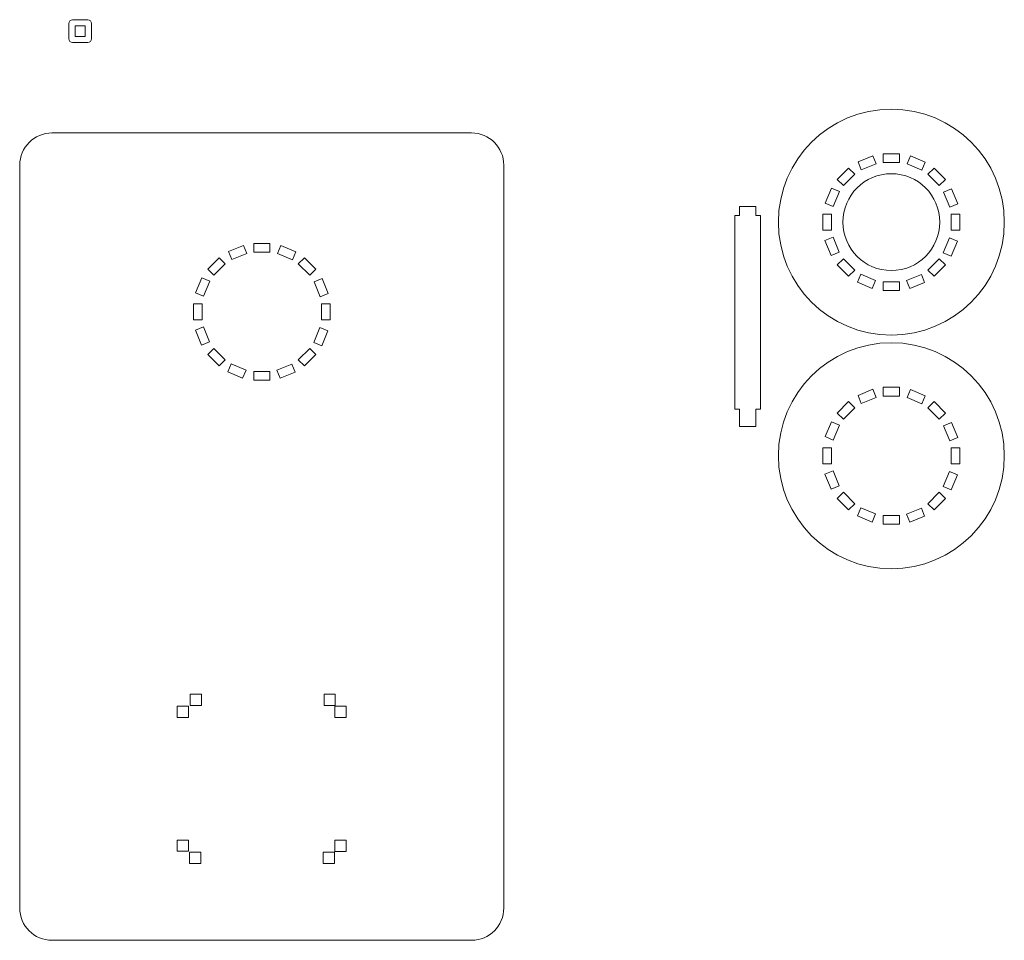
# Model space of a CAD drawing. Units: centimetres. Extents: x -59 to 18, y -46 to 64.
# Drawn here: x -40 to -9, y -46 to -17 of the extents above; entities that cross this region are included whole.
import ezdxf

# ---------------------------------------------------------------- set-up
doc = ezdxf.new("R2010")
doc.units = ezdxf.units.CM
doc.header["$MEASUREMENT"] = 0
doc.layers.add('layer 1', color=7, linetype='Continuous')

msp = doc.modelspace()

# ---------------------------------------------------------------- linework, layer by layer
at = {"layer": 'layer 1', "color": 250, "lineweight": 20}
for points, knots in [([(-38.07193, -17.23152), (-38.07193, -17.23152), (-37.60223, -17.23152), (-37.60223, -17.23152), (-37.60223, -17.23152), (-37.53761, -17.23152), (-37.48473, -17.2844), (-37.48473, -17.34902), (-37.48473, -17.34902), (-37.48473, -17.34902), (-37.48473, -17.81872), (-37.48473, -17.81872), (-37.48473, -17.81872), (-37.48473, -17.88334), (-37.53761, -17.93622), (-37.60223, -17.93622), (-37.60223, -17.93622), (-37.60223, -17.93622), (-38.07193, -17.93622), (-38.07193, -17.93622), (-38.07193, -17.93622), (-38.13655, -17.93622), (-38.18943, -17.88334), (-38.18943, -17.81872), (-38.18943, -17.81872), (-38.18943, -17.81872), (-38.18943, -17.34902), (-38.18943, -17.34902), (-38.18943, -17.34902), (-38.18943, -17.2844), (-38.13655, -17.23152), (-38.07193, -17.23152)], [0, 0, 0, 0, 0.11111111, 0.11111111, 0.11111111, 0.11111111, 0.22222222, 0.22222222, 0.22222222, 0.22222222, 0.33333333, 0.33333333, 0.33333333, 0.33333333, 0.44444444, 0.44444444, 0.44444444, 0.44444444, 0.55555556, 0.55555556, 0.55555556, 0.55555556, 0.66666667, 0.66666667, 0.66666667, 0.66666667, 0.77777778, 0.77777778, 0.77777778, 0.77777778, 1, 1, 1, 1]), ([(-37.98708, -17.41721), (-37.98708, -17.41721), (-37.68708, -17.41721), (-37.68708, -17.41721), (-37.68708, -17.41721), (-37.68708, -17.41721), (-37.68708, -17.75053), (-37.68708, -17.75053), (-37.68708, -17.75053), (-37.68708, -17.75053), (-37.98708, -17.75053), (-37.98708, -17.75053), (-37.98708, -17.75053), (-37.98708, -17.75053), (-37.98708, -17.41721), (-37.98708, -17.41721)], [0, 0, 0, 0, 0.2, 0.2, 0.2, 0.2, 0.4, 0.4, 0.4, 0.4, 0.6, 0.6, 0.6, 0.6, 1, 1, 1, 1]), ([(-12.7043, -19.99989), (-10.77131, -19.99989), (-9.2043, -21.5669), (-9.2043, -23.49989), (-9.2043, -23.49989), (-9.2043, -25.43288), (-10.77131, -26.99989), (-12.7043, -26.99989), (-12.7043, -26.99989), (-14.63729, -26.99989), (-16.2043, -25.43288), (-16.2043, -23.49989), (-16.2043, -23.49989), (-16.2043, -21.5669), (-14.63729, -19.99989), (-12.7043, -19.99989)], [0, 0, 0, 0, 0.2, 0.2, 0.2, 0.2, 0.4, 0.4, 0.4, 0.4, 0.6, 0.6, 0.6, 0.6, 1, 1, 1, 1]), ([(-39.7106, -44.73752), (-39.7106, -44.73752), (-39.7106, -21.73747), (-39.7106, -21.73747), (-39.7106, -21.73747), (-39.7106, -21.18749), (-39.26062, -20.7375), (-38.7106, -20.7375), (-38.7106, -20.7375), (-38.7106, -20.7375), (-25.7106, -20.7375), (-25.7106, -20.7375), (-25.7106, -20.7375), (-25.16058, -20.7375), (-24.7106, -21.18749), (-24.7106, -21.73747), (-24.7106, -21.73747), (-24.7106, -21.73747), (-24.7106, -44.73752), (-24.7106, -44.73752), (-24.7106, -44.73752), (-24.7106, -45.2875), (-25.16058, -45.7375), (-25.7106, -45.7375), (-25.7106, -45.7375), (-25.7106, -45.7375), (-38.7106, -45.7375), (-38.7106, -45.7375), (-38.7106, -45.7375), (-39.26062, -45.7375), (-39.7106, -45.2875), (-39.7106, -44.73752)], [0, 0, 0, 0, 0.11111111, 0.11111111, 0.11111111, 0.11111111, 0.22222222, 0.22222222, 0.22222222, 0.22222222, 0.33333333, 0.33333333, 0.33333333, 0.33333333, 0.44444444, 0.44444444, 0.44444444, 0.44444444, 0.55555556, 0.55555556, 0.55555556, 0.55555556, 0.66666667, 0.66666667, 0.66666667, 0.66666667, 0.77777778, 0.77777778, 0.77777778, 0.77777778, 1, 1, 1, 1]), ([(-13.27311, -21.44238), (-13.27311, -21.44238), (-13.17118, -21.6924), (-13.17118, -21.6924), (-13.17118, -21.6924), (-13.17118, -21.6924), (-13.63418, -21.88115), (-13.63418, -21.88115), (-13.63418, -21.88115), (-13.63418, -21.88115), (-13.73611, -21.63113), (-13.73611, -21.63113), (-13.73611, -21.63113), (-13.73611, -21.63113), (-13.27311, -21.44238), (-13.27311, -21.44238)], [0, 0, 0, 0, 0.2, 0.2, 0.2, 0.2, 0.4, 0.4, 0.4, 0.4, 0.6, 0.6, 0.6, 0.6, 1, 1, 1, 1]), ([(-12.4543, -21.37989), (-12.4543, -21.37989), (-12.4543, -21.64989), (-12.4543, -21.64989), (-12.4543, -21.64989), (-12.4543, -21.64989), (-12.9543, -21.64989), (-12.9543, -21.64989), (-12.9543, -21.64989), (-12.9543, -21.64989), (-12.9543, -21.37989), (-12.9543, -21.37989), (-12.9543, -21.37989), (-12.9543, -21.37989), (-12.4543, -21.37989), (-12.4543, -21.37989)], [0, 0, 0, 0, 0.2, 0.2, 0.2, 0.2, 0.4, 0.4, 0.4, 0.4, 0.6, 0.6, 0.6, 0.6, 1, 1, 1, 1]), ([(-12.11249, -21.44888), (-12.11249, -21.44888), (-11.65163, -21.6428), (-11.65163, -21.6428), (-11.65163, -21.6428), (-11.65163, -21.6428), (-11.75635, -21.89167), (-11.75635, -21.89167), (-11.75635, -21.89167), (-11.75635, -21.89167), (-12.21721, -21.69774), (-12.21721, -21.69774), (-12.21721, -21.69774), (-12.21721, -21.69774), (-12.11249, -21.44888), (-12.11249, -21.44888)], [0, 0, 0, 0, 0.2, 0.2, 0.2, 0.2, 0.4, 0.4, 0.4, 0.4, 0.6, 0.6, 0.6, 0.6, 1, 1, 1, 1]), ([(-13.83567, -22.01497), (-13.83567, -22.01497), (-14.18922, -22.36852), (-14.18922, -22.36852), (-14.18922, -22.36852), (-14.18922, -22.36852), (-14.38014, -22.1776), (-14.38014, -22.1776), (-14.38014, -22.1776), (-14.38014, -22.1776), (-14.02659, -21.82405), (-14.02659, -21.82405), (-14.02659, -21.82405), (-14.02659, -21.82405), (-13.83567, -22.01497), (-13.83567, -22.01497)], [0, 0, 0, 0, 0.2, 0.2, 0.2, 0.2, 0.4, 0.4, 0.4, 0.4, 0.6, 0.6, 0.6, 0.6, 1, 1, 1, 1]), ([(-11.38201, -21.82405), (-11.38201, -21.82405), (-11.02846, -22.1776), (-11.02846, -22.1776), (-11.02846, -22.1776), (-11.02846, -22.1776), (-11.21938, -22.36852), (-11.21938, -22.36852), (-11.21938, -22.36852), (-11.21938, -22.36852), (-11.57293, -22.01497), (-11.57293, -22.01497), (-11.57293, -22.01497), (-11.57293, -22.01497), (-11.38201, -21.82405), (-11.38201, -21.82405)], [0, 0, 0, 0, 0.2, 0.2, 0.2, 0.2, 0.4, 0.4, 0.4, 0.4, 0.6, 0.6, 0.6, 0.6, 1, 1, 1, 1]), ([(-12.7043, -21.99989), (-11.87588, -21.99989), (-11.2043, -22.67147), (-11.2043, -23.49989), (-11.2043, -23.49989), (-11.2043, -24.32831), (-11.87588, -24.99989), (-12.7043, -24.99989), (-12.7043, -24.99989), (-13.53272, -24.99989), (-14.2043, -24.32831), (-14.2043, -23.49989), (-14.2043, -23.49989), (-14.2043, -22.67147), (-13.53272, -21.99989), (-12.7043, -21.99989)], [0, 0, 0, 0, 0.2, 0.2, 0.2, 0.2, 0.4, 0.4, 0.4, 0.4, 0.6, 0.6, 0.6, 0.6, 1, 1, 1, 1]), ([(-14.31252, -22.55194), (-14.31252, -22.55194), (-14.50645, -23.0128), (-14.50645, -23.0128), (-14.50645, -23.0128), (-14.50645, -23.0128), (-14.75531, -22.90808), (-14.75531, -22.90808), (-14.75531, -22.90808), (-14.75531, -22.90808), (-14.56139, -22.44722), (-14.56139, -22.44722), (-14.56139, -22.44722), (-14.56139, -22.44722), (-14.31252, -22.55194), (-14.31252, -22.55194)], [0, 0, 0, 0, 0.2, 0.2, 0.2, 0.2, 0.4, 0.4, 0.4, 0.4, 0.6, 0.6, 0.6, 0.6, 1, 1, 1, 1]), ([(-10.83554, -22.46808), (-10.83554, -22.46808), (-10.64679, -22.93108), (-10.64679, -22.93108), (-10.64679, -22.93108), (-10.64679, -22.93108), (-10.89681, -23.03301), (-10.89681, -23.03301), (-10.89681, -23.03301), (-10.89681, -23.03301), (-11.08556, -22.57001), (-11.08556, -22.57001), (-11.08556, -22.57001), (-11.08556, -22.57001), (-10.83554, -22.46808), (-10.83554, -22.46808)], [0, 0, 0, 0, 0.2, 0.2, 0.2, 0.2, 0.4, 0.4, 0.4, 0.4, 0.6, 0.6, 0.6, 0.6, 1, 1, 1, 1]), ([(-17.55515, -23.28935), (-17.55515, -23.28935), (-17.40515, -23.28935), (-17.40515, -23.28935), (-17.40515, -23.28935), (-17.40515, -23.28935), (-17.40515, -23.01935), (-17.40515, -23.01935), (-17.40515, -23.01935), (-17.40515, -23.01935), (-16.90515, -23.01935), (-16.90515, -23.01935), (-16.90515, -23.01935), (-16.90515, -23.01935), (-16.90515, -23.28935), (-16.90515, -23.28935), (-16.90515, -23.28935), (-16.90515, -23.28935), (-16.75515, -23.28935), (-16.75515, -23.28935), (-16.75515, -23.28935), (-16.75515, -23.28935), (-16.75515, -29.28935), (-16.75515, -29.28935), (-16.75515, -29.28935), (-16.75515, -29.28935), (-16.90515, -29.28935), (-16.90515, -29.28935), (-16.90515, -29.28935), (-16.90515, -29.28935), (-16.90515, -29.82935), (-16.90515, -29.82935), (-16.90515, -29.82935), (-16.90515, -29.82935), (-17.40515, -29.82935), (-17.40515, -29.82935), (-17.40515, -29.82935), (-17.40515, -29.82935), (-17.40515, -29.28935), (-17.40515, -29.28935), (-17.40515, -29.28935), (-17.40515, -29.28935), (-17.55515, -29.28935), (-17.55515, -29.28935), (-17.55515, -29.28935), (-17.55515, -29.28935), (-17.55515, -23.28935), (-17.55515, -23.28935)], [0, 0, 0, 0, 0.07692308, 0.07692308, 0.07692308, 0.07692308, 0.15384615, 0.15384615, 0.15384615, 0.15384615, 0.23076923, 0.23076923, 0.23076923, 0.23076923, 0.30769231, 0.30769231, 0.30769231, 0.30769231, 0.38461538, 0.38461538, 0.38461538, 0.38461538, 0.46153846, 0.46153846, 0.46153846, 0.46153846, 0.53846154, 0.53846154, 0.53846154, 0.53846154, 0.61538462, 0.61538462, 0.61538462, 0.61538462, 0.69230769, 0.69230769, 0.69230769, 0.69230769, 0.76923077, 0.76923077, 0.76923077, 0.76923077, 0.84615385, 0.84615385, 0.84615385, 0.84615385, 1, 1, 1, 1]), ([(-14.5543, -23.24989), (-14.5543, -23.24989), (-14.5543, -23.74989), (-14.5543, -23.74989), (-14.5543, -23.74989), (-14.5543, -23.74989), (-14.8243, -23.74989), (-14.8243, -23.74989), (-14.8243, -23.74989), (-14.8243, -23.74989), (-14.8243, -23.24989), (-14.8243, -23.24989), (-14.8243, -23.24989), (-14.8243, -23.24989), (-14.5543, -23.24989), (-14.5543, -23.24989)], [0, 0, 0, 0, 0.2, 0.2, 0.2, 0.2, 0.4, 0.4, 0.4, 0.4, 0.6, 0.6, 0.6, 0.6, 1, 1, 1, 1]), ([(-10.8543, -23.24989), (-10.8543, -23.24989), (-10.5843, -23.24989), (-10.5843, -23.24989), (-10.5843, -23.24989), (-10.5843, -23.24989), (-10.5843, -23.74989), (-10.5843, -23.74989), (-10.5843, -23.74989), (-10.5843, -23.74989), (-10.8543, -23.74989), (-10.8543, -23.74989), (-10.8543, -23.74989), (-10.8543, -23.74989), (-10.8543, -23.24989), (-10.8543, -23.24989)], [0, 0, 0, 0, 0.2, 0.2, 0.2, 0.2, 0.4, 0.4, 0.4, 0.4, 0.6, 0.6, 0.6, 0.6, 1, 1, 1, 1]), ([(-14.51179, -23.96677), (-14.51179, -23.96677), (-14.32304, -24.42977), (-14.32304, -24.42977), (-14.32304, -24.42977), (-14.32304, -24.42977), (-14.57306, -24.5317), (-14.57306, -24.5317), (-14.57306, -24.5317), (-14.57306, -24.5317), (-14.76181, -24.0687), (-14.76181, -24.0687), (-14.76181, -24.0687), (-14.76181, -24.0687), (-14.51179, -23.96677), (-14.51179, -23.96677)], [0, 0, 0, 0, 0.2, 0.2, 0.2, 0.2, 0.4, 0.4, 0.4, 0.4, 0.6, 0.6, 0.6, 0.6, 1, 1, 1, 1]), ([(-10.90215, -23.98698), (-10.90215, -23.98698), (-10.65329, -24.0917), (-10.65329, -24.0917), (-10.65329, -24.0917), (-10.65329, -24.0917), (-10.84721, -24.55256), (-10.84721, -24.55256), (-10.84721, -24.55256), (-10.84721, -24.55256), (-11.09608, -24.44784), (-11.09608, -24.44784), (-11.09608, -24.44784), (-11.09608, -24.44784), (-10.90215, -23.98698), (-10.90215, -23.98698)], [0, 0, 0, 0, 0.2, 0.2, 0.2, 0.2, 0.4, 0.4, 0.4, 0.4, 0.6, 0.6, 0.6, 0.6, 1, 1, 1, 1]), ([(-32.77941, -24.21999), (-32.77941, -24.21999), (-32.67748, -24.47001), (-32.67748, -24.47001), (-32.67748, -24.47001), (-32.67748, -24.47001), (-33.14048, -24.65876), (-33.14048, -24.65876), (-33.14048, -24.65876), (-33.14048, -24.65876), (-33.24241, -24.40874), (-33.24241, -24.40874), (-33.24241, -24.40874), (-33.24241, -24.40874), (-32.77941, -24.21999), (-32.77941, -24.21999)], [0, 0, 0, 0, 0.2, 0.2, 0.2, 0.2, 0.4, 0.4, 0.4, 0.4, 0.6, 0.6, 0.6, 0.6, 1, 1, 1, 1]), ([(-31.9606, -24.1575), (-31.9606, -24.1575), (-31.9606, -24.4275), (-31.9606, -24.4275), (-31.9606, -24.4275), (-31.9606, -24.4275), (-32.4606, -24.4275), (-32.4606, -24.4275), (-32.4606, -24.4275), (-32.4606, -24.4275), (-32.4606, -24.1575), (-32.4606, -24.1575), (-32.4606, -24.1575), (-32.4606, -24.1575), (-31.9606, -24.1575), (-31.9606, -24.1575)], [0, 0, 0, 0, 0.2, 0.2, 0.2, 0.2, 0.4, 0.4, 0.4, 0.4, 0.6, 0.6, 0.6, 0.6, 1, 1, 1, 1]), ([(-31.61879, -24.22649), (-31.61879, -24.22649), (-31.15793, -24.42041), (-31.15793, -24.42041), (-31.15793, -24.42041), (-31.15793, -24.42041), (-31.26265, -24.66928), (-31.26265, -24.66928), (-31.26265, -24.66928), (-31.26265, -24.66928), (-31.72351, -24.47535), (-31.72351, -24.47535), (-31.72351, -24.47535), (-31.72351, -24.47535), (-31.61879, -24.22649), (-31.61879, -24.22649)], [0, 0, 0, 0, 0.2, 0.2, 0.2, 0.2, 0.4, 0.4, 0.4, 0.4, 0.6, 0.6, 0.6, 0.6, 1, 1, 1, 1]), ([(-33.34197, -24.79258), (-33.34197, -24.79258), (-33.69552, -25.14613), (-33.69552, -25.14613), (-33.69552, -25.14613), (-33.69552, -25.14613), (-33.88644, -24.95521), (-33.88644, -24.95521), (-33.88644, -24.95521), (-33.88644, -24.95521), (-33.53289, -24.60166), (-33.53289, -24.60166), (-33.53289, -24.60166), (-33.53289, -24.60166), (-33.34197, -24.79258), (-33.34197, -24.79258)], [0, 0, 0, 0, 0.2, 0.2, 0.2, 0.2, 0.4, 0.4, 0.4, 0.4, 0.6, 0.6, 0.6, 0.6, 1, 1, 1, 1]), ([(-30.88831, -24.60166), (-30.88831, -24.60166), (-30.53476, -24.95521), (-30.53476, -24.95521), (-30.53476, -24.95521), (-30.53476, -24.95521), (-30.72568, -25.14613), (-30.72568, -25.14613), (-30.72568, -25.14613), (-30.72568, -25.14613), (-31.07923, -24.79258), (-31.07923, -24.79258), (-31.07923, -24.79258), (-31.07923, -24.79258), (-30.88831, -24.60166), (-30.88831, -24.60166)], [0, 0, 0, 0, 0.2, 0.2, 0.2, 0.2, 0.4, 0.4, 0.4, 0.4, 0.6, 0.6, 0.6, 0.6, 1, 1, 1, 1]), ([(-14.18922, -24.63126), (-14.18922, -24.63126), (-13.83567, -24.98481), (-13.83567, -24.98481), (-13.83567, -24.98481), (-13.83567, -24.98481), (-14.02659, -25.17573), (-14.02659, -25.17573), (-14.02659, -25.17573), (-14.02659, -25.17573), (-14.38014, -24.82218), (-14.38014, -24.82218), (-14.38014, -24.82218), (-14.38014, -24.82218), (-14.18922, -24.63126), (-14.18922, -24.63126)], [0, 0, 0, 0, 0.2, 0.2, 0.2, 0.2, 0.4, 0.4, 0.4, 0.4, 0.6, 0.6, 0.6, 0.6, 1, 1, 1, 1]), ([(-11.57293, -24.98481), (-11.57293, -24.98481), (-11.21938, -24.63126), (-11.21938, -24.63126), (-11.21938, -24.63126), (-11.21938, -24.63126), (-11.02846, -24.82218), (-11.02846, -24.82218), (-11.02846, -24.82218), (-11.02846, -24.82218), (-11.38201, -25.17573), (-11.38201, -25.17573), (-11.38201, -25.17573), (-11.38201, -25.17573), (-11.57293, -24.98481), (-11.57293, -24.98481)], [0, 0, 0, 0, 0.2, 0.2, 0.2, 0.2, 0.4, 0.4, 0.4, 0.4, 0.6, 0.6, 0.6, 0.6, 1, 1, 1, 1]), ([(-33.81882, -25.32955), (-33.81882, -25.32955), (-34.01275, -25.79041), (-34.01275, -25.79041), (-34.01275, -25.79041), (-34.01275, -25.79041), (-34.26161, -25.68569), (-34.26161, -25.68569), (-34.26161, -25.68569), (-34.26161, -25.68569), (-34.06769, -25.22483), (-34.06769, -25.22483), (-34.06769, -25.22483), (-34.06769, -25.22483), (-33.81882, -25.32955), (-33.81882, -25.32955)], [0, 0, 0, 0, 0.2, 0.2, 0.2, 0.2, 0.4, 0.4, 0.4, 0.4, 0.6, 0.6, 0.6, 0.6, 1, 1, 1, 1]), ([(-30.34184, -25.24569), (-30.34184, -25.24569), (-30.15309, -25.70869), (-30.15309, -25.70869), (-30.15309, -25.70869), (-30.15309, -25.70869), (-30.40311, -25.81062), (-30.40311, -25.81062), (-30.40311, -25.81062), (-30.40311, -25.81062), (-30.59186, -25.34762), (-30.59186, -25.34762), (-30.59186, -25.34762), (-30.59186, -25.34762), (-30.34184, -25.24569), (-30.34184, -25.24569)], [0, 0, 0, 0, 0.2, 0.2, 0.2, 0.2, 0.4, 0.4, 0.4, 0.4, 0.6, 0.6, 0.6, 0.6, 1, 1, 1, 1]), ([(-13.65225, -25.10811), (-13.65225, -25.10811), (-13.19139, -25.30204), (-13.19139, -25.30204), (-13.19139, -25.30204), (-13.19139, -25.30204), (-13.29611, -25.5509), (-13.29611, -25.5509), (-13.29611, -25.5509), (-13.29611, -25.5509), (-13.75697, -25.35698), (-13.75697, -25.35698), (-13.75697, -25.35698), (-13.75697, -25.35698), (-13.65225, -25.10811), (-13.65225, -25.10811)], [0, 0, 0, 0, 0.2, 0.2, 0.2, 0.2, 0.4, 0.4, 0.4, 0.4, 0.6, 0.6, 0.6, 0.6, 1, 1, 1, 1]), ([(-12.23742, -25.30738), (-12.23742, -25.30738), (-11.77442, -25.11863), (-11.77442, -25.11863), (-11.77442, -25.11863), (-11.77442, -25.11863), (-11.67249, -25.36865), (-11.67249, -25.36865), (-11.67249, -25.36865), (-11.67249, -25.36865), (-12.13549, -25.5574), (-12.13549, -25.5574), (-12.13549, -25.5574), (-12.13549, -25.5574), (-12.23742, -25.30738), (-12.23742, -25.30738)], [0, 0, 0, 0, 0.2, 0.2, 0.2, 0.2, 0.4, 0.4, 0.4, 0.4, 0.6, 0.6, 0.6, 0.6, 1, 1, 1, 1]), ([(-12.9543, -25.34989), (-12.9543, -25.34989), (-12.4543, -25.34989), (-12.4543, -25.34989), (-12.4543, -25.34989), (-12.4543, -25.34989), (-12.4543, -25.61989), (-12.4543, -25.61989), (-12.4543, -25.61989), (-12.4543, -25.61989), (-12.9543, -25.61989), (-12.9543, -25.61989), (-12.9543, -25.61989), (-12.9543, -25.61989), (-12.9543, -25.34989), (-12.9543, -25.34989)], [0, 0, 0, 0, 0.2, 0.2, 0.2, 0.2, 0.4, 0.4, 0.4, 0.4, 0.6, 0.6, 0.6, 0.6, 1, 1, 1, 1]), ([(-34.0606, -26.0275), (-34.0606, -26.0275), (-34.0606, -26.5275), (-34.0606, -26.5275), (-34.0606, -26.5275), (-34.0606, -26.5275), (-34.3306, -26.5275), (-34.3306, -26.5275), (-34.3306, -26.5275), (-34.3306, -26.5275), (-34.3306, -26.0275), (-34.3306, -26.0275), (-34.3306, -26.0275), (-34.3306, -26.0275), (-34.0606, -26.0275), (-34.0606, -26.0275)], [0, 0, 0, 0, 0.2, 0.2, 0.2, 0.2, 0.4, 0.4, 0.4, 0.4, 0.6, 0.6, 0.6, 0.6, 1, 1, 1, 1]), ([(-30.3606, -26.0275), (-30.3606, -26.0275), (-30.0906, -26.0275), (-30.0906, -26.0275), (-30.0906, -26.0275), (-30.0906, -26.0275), (-30.0906, -26.5275), (-30.0906, -26.5275), (-30.0906, -26.5275), (-30.0906, -26.5275), (-30.3606, -26.5275), (-30.3606, -26.5275), (-30.3606, -26.5275), (-30.3606, -26.5275), (-30.3606, -26.0275), (-30.3606, -26.0275)], [0, 0, 0, 0, 0.2, 0.2, 0.2, 0.2, 0.4, 0.4, 0.4, 0.4, 0.6, 0.6, 0.6, 0.6, 1, 1, 1, 1]), ([(-34.01809, -26.74438), (-34.01809, -26.74438), (-33.82934, -27.20738), (-33.82934, -27.20738), (-33.82934, -27.20738), (-33.82934, -27.20738), (-34.07936, -27.30931), (-34.07936, -27.30931), (-34.07936, -27.30931), (-34.07936, -27.30931), (-34.26811, -26.84631), (-34.26811, -26.84631), (-34.26811, -26.84631), (-34.26811, -26.84631), (-34.01809, -26.74438), (-34.01809, -26.74438)], [0, 0, 0, 0, 0.2, 0.2, 0.2, 0.2, 0.4, 0.4, 0.4, 0.4, 0.6, 0.6, 0.6, 0.6, 1, 1, 1, 1]), ([(-30.40845, -26.76459), (-30.40845, -26.76459), (-30.15959, -26.86931), (-30.15959, -26.86931), (-30.15959, -26.86931), (-30.15959, -26.86931), (-30.35351, -27.33017), (-30.35351, -27.33017), (-30.35351, -27.33017), (-30.35351, -27.33017), (-30.60238, -27.22545), (-30.60238, -27.22545), (-30.60238, -27.22545), (-30.60238, -27.22545), (-30.40845, -26.76459), (-30.40845, -26.76459)], [0, 0, 0, 0, 0.2, 0.2, 0.2, 0.2, 0.4, 0.4, 0.4, 0.4, 0.6, 0.6, 0.6, 0.6, 1, 1, 1, 1]), ([(-33.69552, -27.40887), (-33.69552, -27.40887), (-33.34197, -27.76242), (-33.34197, -27.76242), (-33.34197, -27.76242), (-33.34197, -27.76242), (-33.53289, -27.95334), (-33.53289, -27.95334), (-33.53289, -27.95334), (-33.53289, -27.95334), (-33.88644, -27.59979), (-33.88644, -27.59979), (-33.88644, -27.59979), (-33.88644, -27.59979), (-33.69552, -27.40887), (-33.69552, -27.40887)], [0, 0, 0, 0, 0.2, 0.2, 0.2, 0.2, 0.4, 0.4, 0.4, 0.4, 0.6, 0.6, 0.6, 0.6, 1, 1, 1, 1]), ([(-31.07923, -27.76242), (-31.07923, -27.76242), (-30.72568, -27.40887), (-30.72568, -27.40887), (-30.72568, -27.40887), (-30.72568, -27.40887), (-30.53476, -27.59979), (-30.53476, -27.59979), (-30.53476, -27.59979), (-30.53476, -27.59979), (-30.88831, -27.95334), (-30.88831, -27.95334), (-30.88831, -27.95334), (-30.88831, -27.95334), (-31.07923, -27.76242), (-31.07923, -27.76242)], [0, 0, 0, 0, 0.2, 0.2, 0.2, 0.2, 0.4, 0.4, 0.4, 0.4, 0.6, 0.6, 0.6, 0.6, 1, 1, 1, 1]), ([(-12.7043, -27.23412), (-10.77131, -27.23412), (-9.2043, -28.80113), (-9.2043, -30.73412), (-9.2043, -30.73412), (-9.2043, -32.66711), (-10.77131, -34.23412), (-12.7043, -34.23412), (-12.7043, -34.23412), (-14.63729, -34.23412), (-16.2043, -32.66711), (-16.2043, -30.73412), (-16.2043, -30.73412), (-16.2043, -28.80113), (-14.63729, -27.23412), (-12.7043, -27.23412)], [0, 0, 0, 0, 0.2, 0.2, 0.2, 0.2, 0.4, 0.4, 0.4, 0.4, 0.6, 0.6, 0.6, 0.6, 1, 1, 1, 1]), ([(-33.15855, -27.88572), (-33.15855, -27.88572), (-32.69769, -28.07965), (-32.69769, -28.07965), (-32.69769, -28.07965), (-32.69769, -28.07965), (-32.80241, -28.32851), (-32.80241, -28.32851), (-32.80241, -28.32851), (-32.80241, -28.32851), (-33.26327, -28.13459), (-33.26327, -28.13459), (-33.26327, -28.13459), (-33.26327, -28.13459), (-33.15855, -27.88572), (-33.15855, -27.88572)], [0, 0, 0, 0, 0.2, 0.2, 0.2, 0.2, 0.4, 0.4, 0.4, 0.4, 0.6, 0.6, 0.6, 0.6, 1, 1, 1, 1]), ([(-31.74372, -28.08499), (-31.74372, -28.08499), (-31.28072, -27.89624), (-31.28072, -27.89624), (-31.28072, -27.89624), (-31.28072, -27.89624), (-31.17879, -28.14626), (-31.17879, -28.14626), (-31.17879, -28.14626), (-31.17879, -28.14626), (-31.64179, -28.33501), (-31.64179, -28.33501), (-31.64179, -28.33501), (-31.64179, -28.33501), (-31.74372, -28.08499), (-31.74372, -28.08499)], [0, 0, 0, 0, 0.2, 0.2, 0.2, 0.2, 0.4, 0.4, 0.4, 0.4, 0.6, 0.6, 0.6, 0.6, 1, 1, 1, 1]), ([(-32.4606, -28.1275), (-32.4606, -28.1275), (-31.9606, -28.1275), (-31.9606, -28.1275), (-31.9606, -28.1275), (-31.9606, -28.1275), (-31.9606, -28.3975), (-31.9606, -28.3975), (-31.9606, -28.3975), (-31.9606, -28.3975), (-32.4606, -28.3975), (-32.4606, -28.3975), (-32.4606, -28.3975), (-32.4606, -28.3975), (-32.4606, -28.1275), (-32.4606, -28.1275)], [0, 0, 0, 0, 0.2, 0.2, 0.2, 0.2, 0.4, 0.4, 0.4, 0.4, 0.6, 0.6, 0.6, 0.6, 1, 1, 1, 1]), ([(-12.4543, -28.61412), (-12.4543, -28.61412), (-12.4543, -28.88412), (-12.4543, -28.88412), (-12.4543, -28.88412), (-12.4543, -28.88412), (-12.9543, -28.88412), (-12.9543, -28.88412), (-12.9543, -28.88412), (-12.9543, -28.88412), (-12.9543, -28.61412), (-12.9543, -28.61412), (-12.9543, -28.61412), (-12.9543, -28.61412), (-12.4543, -28.61412), (-12.4543, -28.61412)], [0, 0, 0, 0, 0.2, 0.2, 0.2, 0.2, 0.4, 0.4, 0.4, 0.4, 0.6, 0.6, 0.6, 0.6, 1, 1, 1, 1]), ([(-13.27311, -28.67661), (-13.27311, -28.67661), (-13.17118, -28.92663), (-13.17118, -28.92663), (-13.17118, -28.92663), (-13.17118, -28.92663), (-13.63418, -29.11538), (-13.63418, -29.11538), (-13.63418, -29.11538), (-13.63418, -29.11538), (-13.73611, -28.86536), (-13.73611, -28.86536), (-13.73611, -28.86536), (-13.73611, -28.86536), (-13.27311, -28.67661), (-13.27311, -28.67661)], [0, 0, 0, 0, 0.2, 0.2, 0.2, 0.2, 0.4, 0.4, 0.4, 0.4, 0.6, 0.6, 0.6, 0.6, 1, 1, 1, 1]), ([(-12.11249, -28.68311), (-12.11249, -28.68311), (-11.65163, -28.87703), (-11.65163, -28.87703), (-11.65163, -28.87703), (-11.65163, -28.87703), (-11.75635, -29.1259), (-11.75635, -29.1259), (-11.75635, -29.1259), (-11.75635, -29.1259), (-12.21721, -28.93197), (-12.21721, -28.93197), (-12.21721, -28.93197), (-12.21721, -28.93197), (-12.11249, -28.68311), (-12.11249, -28.68311)], [0, 0, 0, 0, 0.2, 0.2, 0.2, 0.2, 0.4, 0.4, 0.4, 0.4, 0.6, 0.6, 0.6, 0.6, 1, 1, 1, 1]), ([(-13.83567, -29.2492), (-13.83567, -29.2492), (-14.18922, -29.60275), (-14.18922, -29.60275), (-14.18922, -29.60275), (-14.18922, -29.60275), (-14.38014, -29.41183), (-14.38014, -29.41183), (-14.38014, -29.41183), (-14.38014, -29.41183), (-14.02659, -29.05828), (-14.02659, -29.05828), (-14.02659, -29.05828), (-14.02659, -29.05828), (-13.83567, -29.2492), (-13.83567, -29.2492)], [0, 0, 0, 0, 0.2, 0.2, 0.2, 0.2, 0.4, 0.4, 0.4, 0.4, 0.6, 0.6, 0.6, 0.6, 1, 1, 1, 1]), ([(-11.38201, -29.05828), (-11.38201, -29.05828), (-11.02846, -29.41183), (-11.02846, -29.41183), (-11.02846, -29.41183), (-11.02846, -29.41183), (-11.21938, -29.60275), (-11.21938, -29.60275), (-11.21938, -29.60275), (-11.21938, -29.60275), (-11.57293, -29.2492), (-11.57293, -29.2492), (-11.57293, -29.2492), (-11.57293, -29.2492), (-11.38201, -29.05828), (-11.38201, -29.05828)], [0, 0, 0, 0, 0.2, 0.2, 0.2, 0.2, 0.4, 0.4, 0.4, 0.4, 0.6, 0.6, 0.6, 0.6, 1, 1, 1, 1]), ([(-14.31252, -29.78617), (-14.31252, -29.78617), (-14.50645, -30.24703), (-14.50645, -30.24703), (-14.50645, -30.24703), (-14.50645, -30.24703), (-14.75531, -30.14231), (-14.75531, -30.14231), (-14.75531, -30.14231), (-14.75531, -30.14231), (-14.56139, -29.68145), (-14.56139, -29.68145), (-14.56139, -29.68145), (-14.56139, -29.68145), (-14.31252, -29.78617), (-14.31252, -29.78617)], [0, 0, 0, 0, 0.2, 0.2, 0.2, 0.2, 0.4, 0.4, 0.4, 0.4, 0.6, 0.6, 0.6, 0.6, 1, 1, 1, 1]), ([(-10.83554, -29.70231), (-10.83554, -29.70231), (-10.64679, -30.16531), (-10.64679, -30.16531), (-10.64679, -30.16531), (-10.64679, -30.16531), (-10.89681, -30.26724), (-10.89681, -30.26724), (-10.89681, -30.26724), (-10.89681, -30.26724), (-11.08556, -29.80424), (-11.08556, -29.80424), (-11.08556, -29.80424), (-11.08556, -29.80424), (-10.83554, -29.70231), (-10.83554, -29.70231)], [0, 0, 0, 0, 0.2, 0.2, 0.2, 0.2, 0.4, 0.4, 0.4, 0.4, 0.6, 0.6, 0.6, 0.6, 1, 1, 1, 1]), ([(-14.5543, -30.48412), (-14.5543, -30.48412), (-14.5543, -30.98412), (-14.5543, -30.98412), (-14.5543, -30.98412), (-14.5543, -30.98412), (-14.8243, -30.98412), (-14.8243, -30.98412), (-14.8243, -30.98412), (-14.8243, -30.98412), (-14.8243, -30.48412), (-14.8243, -30.48412), (-14.8243, -30.48412), (-14.8243, -30.48412), (-14.5543, -30.48412), (-14.5543, -30.48412)], [0, 0, 0, 0, 0.2, 0.2, 0.2, 0.2, 0.4, 0.4, 0.4, 0.4, 0.6, 0.6, 0.6, 0.6, 1, 1, 1, 1]), ([(-10.8543, -30.48412), (-10.8543, -30.48412), (-10.5843, -30.48412), (-10.5843, -30.48412), (-10.5843, -30.48412), (-10.5843, -30.48412), (-10.5843, -30.98412), (-10.5843, -30.98412), (-10.5843, -30.98412), (-10.5843, -30.98412), (-10.8543, -30.98412), (-10.8543, -30.98412), (-10.8543, -30.98412), (-10.8543, -30.98412), (-10.8543, -30.48412), (-10.8543, -30.48412)], [0, 0, 0, 0, 0.2, 0.2, 0.2, 0.2, 0.4, 0.4, 0.4, 0.4, 0.6, 0.6, 0.6, 0.6, 1, 1, 1, 1]), ([(-14.51179, -31.201), (-14.51179, -31.201), (-14.32304, -31.664), (-14.32304, -31.664), (-14.32304, -31.664), (-14.32304, -31.664), (-14.57306, -31.76593), (-14.57306, -31.76593), (-14.57306, -31.76593), (-14.57306, -31.76593), (-14.76181, -31.30293), (-14.76181, -31.30293), (-14.76181, -31.30293), (-14.76181, -31.30293), (-14.51179, -31.201), (-14.51179, -31.201)], [0, 0, 0, 0, 0.2, 0.2, 0.2, 0.2, 0.4, 0.4, 0.4, 0.4, 0.6, 0.6, 0.6, 0.6, 1, 1, 1, 1]), ([(-10.90215, -31.22121), (-10.90215, -31.22121), (-10.65329, -31.32593), (-10.65329, -31.32593), (-10.65329, -31.32593), (-10.65329, -31.32593), (-10.84721, -31.78679), (-10.84721, -31.78679), (-10.84721, -31.78679), (-10.84721, -31.78679), (-11.09608, -31.68207), (-11.09608, -31.68207), (-11.09608, -31.68207), (-11.09608, -31.68207), (-10.90215, -31.22121), (-10.90215, -31.22121)], [0, 0, 0, 0, 0.2, 0.2, 0.2, 0.2, 0.4, 0.4, 0.4, 0.4, 0.6, 0.6, 0.6, 0.6, 1, 1, 1, 1]), ([(-14.18922, -31.86549), (-14.18922, -31.86549), (-13.83567, -32.21904), (-13.83567, -32.21904), (-13.83567, -32.21904), (-13.83567, -32.21904), (-14.02659, -32.40996), (-14.02659, -32.40996), (-14.02659, -32.40996), (-14.02659, -32.40996), (-14.38014, -32.05641), (-14.38014, -32.05641), (-14.38014, -32.05641), (-14.38014, -32.05641), (-14.18922, -31.86549), (-14.18922, -31.86549)], [0, 0, 0, 0, 0.2, 0.2, 0.2, 0.2, 0.4, 0.4, 0.4, 0.4, 0.6, 0.6, 0.6, 0.6, 1, 1, 1, 1]), ([(-11.57293, -32.21904), (-11.57293, -32.21904), (-11.21938, -31.86549), (-11.21938, -31.86549), (-11.21938, -31.86549), (-11.21938, -31.86549), (-11.02846, -32.05641), (-11.02846, -32.05641), (-11.02846, -32.05641), (-11.02846, -32.05641), (-11.38201, -32.40996), (-11.38201, -32.40996), (-11.38201, -32.40996), (-11.38201, -32.40996), (-11.57293, -32.21904), (-11.57293, -32.21904)], [0, 0, 0, 0, 0.2, 0.2, 0.2, 0.2, 0.4, 0.4, 0.4, 0.4, 0.6, 0.6, 0.6, 0.6, 1, 1, 1, 1]), ([(-13.65225, -32.34234), (-13.65225, -32.34234), (-13.19139, -32.53627), (-13.19139, -32.53627), (-13.19139, -32.53627), (-13.19139, -32.53627), (-13.29611, -32.78513), (-13.29611, -32.78513), (-13.29611, -32.78513), (-13.29611, -32.78513), (-13.75697, -32.59121), (-13.75697, -32.59121), (-13.75697, -32.59121), (-13.75697, -32.59121), (-13.65225, -32.34234), (-13.65225, -32.34234)], [0, 0, 0, 0, 0.2, 0.2, 0.2, 0.2, 0.4, 0.4, 0.4, 0.4, 0.6, 0.6, 0.6, 0.6, 1, 1, 1, 1]), ([(-12.9543, -32.58412), (-12.9543, -32.58412), (-12.4543, -32.58412), (-12.4543, -32.58412), (-12.4543, -32.58412), (-12.4543, -32.58412), (-12.4543, -32.85412), (-12.4543, -32.85412), (-12.4543, -32.85412), (-12.4543, -32.85412), (-12.9543, -32.85412), (-12.9543, -32.85412), (-12.9543, -32.85412), (-12.9543, -32.85412), (-12.9543, -32.58412), (-12.9543, -32.58412)], [0, 0, 0, 0, 0.2, 0.2, 0.2, 0.2, 0.4, 0.4, 0.4, 0.4, 0.6, 0.6, 0.6, 0.6, 1, 1, 1, 1]), ([(-12.23742, -32.54161), (-12.23742, -32.54161), (-11.77442, -32.35286), (-11.77442, -32.35286), (-11.77442, -32.35286), (-11.77442, -32.35286), (-11.67249, -32.60288), (-11.67249, -32.60288), (-11.67249, -32.60288), (-11.67249, -32.60288), (-12.13549, -32.79163), (-12.13549, -32.79163), (-12.13549, -32.79163), (-12.13549, -32.79163), (-12.23742, -32.54161), (-12.23742, -32.54161)], [0, 0, 0, 0, 0.2, 0.2, 0.2, 0.2, 0.4, 0.4, 0.4, 0.4, 0.6, 0.6, 0.6, 0.6, 1, 1, 1, 1]), ([(-34.42661, -38.4684), (-34.42661, -38.4684), (-34.42661, -38.1184), (-34.42661, -38.1184), (-34.42661, -38.1184), (-34.42661, -38.1184), (-34.40161, -38.1184), (-34.40161, -38.1184), (-34.40161, -38.1184), (-34.40161, -38.1184), (-34.10161, -38.1184), (-34.10161, -38.1184), (-34.10161, -38.1184), (-34.10161, -38.1184), (-34.07661, -38.1184), (-34.07661, -38.1184), (-34.07661, -38.1184), (-34.07661, -38.1184), (-34.07661, -38.4684), (-34.07661, -38.4684), (-34.07661, -38.4684), (-34.07661, -38.4684), (-34.42661, -38.4684), (-34.42661, -38.4684)], [0, 0, 0, 0, 0.14285714, 0.14285714, 0.14285714, 0.14285714, 0.28571429, 0.28571429, 0.28571429, 0.28571429, 0.42857143, 0.42857143, 0.42857143, 0.42857143, 0.57142857, 0.57142857, 0.57142857, 0.57142857, 0.71428571, 0.71428571, 0.71428571, 0.71428571, 1, 1, 1, 1]), ([(-30.28132, -38.4684), (-30.28132, -38.4684), (-30.28132, -38.1184), (-30.28132, -38.1184), (-30.28132, -38.1184), (-30.28132, -38.1184), (-30.25632, -38.1184), (-30.25632, -38.1184), (-30.25632, -38.1184), (-30.25632, -38.1184), (-29.95632, -38.1184), (-29.95632, -38.1184), (-29.95632, -38.1184), (-29.95632, -38.1184), (-29.93132, -38.1184), (-29.93132, -38.1184), (-29.93132, -38.1184), (-29.93132, -38.1184), (-29.93132, -38.4684), (-29.93132, -38.4684), (-29.93132, -38.4684), (-29.93132, -38.4684), (-30.28132, -38.4684), (-30.28132, -38.4684)], [0, 0, 0, 0, 0.14285714, 0.14285714, 0.14285714, 0.14285714, 0.28571429, 0.28571429, 0.28571429, 0.28571429, 0.42857143, 0.42857143, 0.42857143, 0.42857143, 0.57142857, 0.57142857, 0.57142857, 0.57142857, 0.71428571, 0.71428571, 0.71428571, 0.71428571, 1, 1, 1, 1]), ([(-34.82958, -38.81249), (-34.82958, -38.81249), (-34.82958, -38.51249), (-34.82958, -38.51249), (-34.82958, -38.51249), (-34.82958, -38.51249), (-34.82958, -38.48749), (-34.82958, -38.48749), (-34.82958, -38.48749), (-34.82958, -38.48749), (-34.47958, -38.48749), (-34.47958, -38.48749), (-34.47958, -38.48749), (-34.47958, -38.48749), (-34.47958, -38.83749), (-34.47958, -38.83749), (-34.47958, -38.83749), (-34.47958, -38.83749), (-34.82958, -38.83749), (-34.82958, -38.83749), (-34.82958, -38.83749), (-34.82958, -38.83749), (-34.82958, -38.81249), (-34.82958, -38.81249)], [0, 0, 0, 0, 0.14285714, 0.14285714, 0.14285714, 0.14285714, 0.28571429, 0.28571429, 0.28571429, 0.28571429, 0.42857143, 0.42857143, 0.42857143, 0.42857143, 0.57142857, 0.57142857, 0.57142857, 0.57142857, 0.71428571, 0.71428571, 0.71428571, 0.71428571, 1, 1, 1, 1]), ([(-29.94162, -38.49222), (-29.94162, -38.49222), (-29.59162, -38.49222), (-29.59162, -38.49222), (-29.59162, -38.49222), (-29.59162, -38.49222), (-29.59162, -38.51722), (-29.59162, -38.51722), (-29.59162, -38.51722), (-29.59162, -38.51722), (-29.59162, -38.81722), (-29.59162, -38.81722), (-29.59162, -38.81722), (-29.59162, -38.81722), (-29.59162, -38.84222), (-29.59162, -38.84222), (-29.59162, -38.84222), (-29.59162, -38.84222), (-29.94162, -38.84222), (-29.94162, -38.84222), (-29.94162, -38.84222), (-29.94162, -38.84222), (-29.94162, -38.49222), (-29.94162, -38.49222)], [0, 0, 0, 0, 0.14285714, 0.14285714, 0.14285714, 0.14285714, 0.28571429, 0.28571429, 0.28571429, 0.28571429, 0.42857143, 0.42857143, 0.42857143, 0.42857143, 0.57142857, 0.57142857, 0.57142857, 0.57142857, 0.71428571, 0.71428571, 0.71428571, 0.71428571, 1, 1, 1, 1]), ([(-34.82958, -42.63278), (-34.82958, -42.63278), (-34.47958, -42.63278), (-34.47958, -42.63278), (-34.47958, -42.63278), (-34.47958, -42.63278), (-34.47958, -42.98278), (-34.47958, -42.98278), (-34.47958, -42.98278), (-34.47958, -42.98278), (-34.82958, -42.98278), (-34.82958, -42.98278), (-34.82958, -42.98278), (-34.82958, -42.98278), (-34.82958, -42.95778), (-34.82958, -42.95778), (-34.82958, -42.95778), (-34.82958, -42.95778), (-34.82958, -42.65778), (-34.82958, -42.65778), (-34.82958, -42.65778), (-34.82958, -42.65778), (-34.82958, -42.63278), (-34.82958, -42.63278)], [0, 0, 0, 0, 0.14285714, 0.14285714, 0.14285714, 0.14285714, 0.28571429, 0.28571429, 0.28571429, 0.28571429, 0.42857143, 0.42857143, 0.42857143, 0.42857143, 0.57142857, 0.57142857, 0.57142857, 0.57142857, 0.71428571, 0.71428571, 0.71428571, 0.71428571, 1, 1, 1, 1]), ([(-29.94162, -42.63751), (-29.94162, -42.63751), (-29.59162, -42.63751), (-29.59162, -42.63751), (-29.59162, -42.63751), (-29.59162, -42.63751), (-29.59162, -42.66251), (-29.59162, -42.66251), (-29.59162, -42.66251), (-29.59162, -42.66251), (-29.59162, -42.96251), (-29.59162, -42.96251), (-29.59162, -42.96251), (-29.59162, -42.96251), (-29.59162, -42.98751), (-29.59162, -42.98751), (-29.59162, -42.98751), (-29.59162, -42.98751), (-29.94162, -42.98751), (-29.94162, -42.98751), (-29.94162, -42.98751), (-29.94162, -42.98751), (-29.94162, -42.63751), (-29.94162, -42.63751)], [0, 0, 0, 0, 0.14285714, 0.14285714, 0.14285714, 0.14285714, 0.28571429, 0.28571429, 0.28571429, 0.28571429, 0.42857143, 0.42857143, 0.42857143, 0.42857143, 0.57142857, 0.57142857, 0.57142857, 0.57142857, 0.71428571, 0.71428571, 0.71428571, 0.71428571, 1, 1, 1, 1]), ([(-34.44985, -43.3566), (-34.44985, -43.3566), (-34.44985, -43.0066), (-34.44985, -43.0066), (-34.44985, -43.0066), (-34.44985, -43.0066), (-34.09985, -43.0066), (-34.09985, -43.0066), (-34.09985, -43.0066), (-34.09985, -43.0066), (-34.09985, -43.3566), (-34.09985, -43.3566), (-34.09985, -43.3566), (-34.09985, -43.3566), (-34.12485, -43.3566), (-34.12485, -43.3566), (-34.12485, -43.3566), (-34.12485, -43.3566), (-34.42485, -43.3566), (-34.42485, -43.3566), (-34.42485, -43.3566), (-34.42485, -43.3566), (-34.44985, -43.3566), (-34.44985, -43.3566)], [0, 0, 0, 0, 0.14285714, 0.14285714, 0.14285714, 0.14285714, 0.28571429, 0.28571429, 0.28571429, 0.28571429, 0.42857143, 0.42857143, 0.42857143, 0.42857143, 0.57142857, 0.57142857, 0.57142857, 0.57142857, 0.71428571, 0.71428571, 0.71428571, 0.71428571, 1, 1, 1, 1]), ([(-30.30456, -43.3566), (-30.30456, -43.3566), (-30.30456, -43.0066), (-30.30456, -43.0066), (-30.30456, -43.0066), (-30.30456, -43.0066), (-29.95456, -43.0066), (-29.95456, -43.0066), (-29.95456, -43.0066), (-29.95456, -43.0066), (-29.95456, -43.3566), (-29.95456, -43.3566), (-29.95456, -43.3566), (-29.95456, -43.3566), (-29.97956, -43.3566), (-29.97956, -43.3566), (-29.97956, -43.3566), (-29.97956, -43.3566), (-30.27956, -43.3566), (-30.27956, -43.3566), (-30.27956, -43.3566), (-30.27956, -43.3566), (-30.30456, -43.3566), (-30.30456, -43.3566)], [0, 0, 0, 0, 0.14285714, 0.14285714, 0.14285714, 0.14285714, 0.28571429, 0.28571429, 0.28571429, 0.28571429, 0.42857143, 0.42857143, 0.42857143, 0.42857143, 0.57142857, 0.57142857, 0.57142857, 0.57142857, 0.71428571, 0.71428571, 0.71428571, 0.71428571, 1, 1, 1, 1])]:
    msp.add_open_spline(points, degree=3, knots=knots, dxfattribs=at)

doc.saveas('drawing.dxf')
